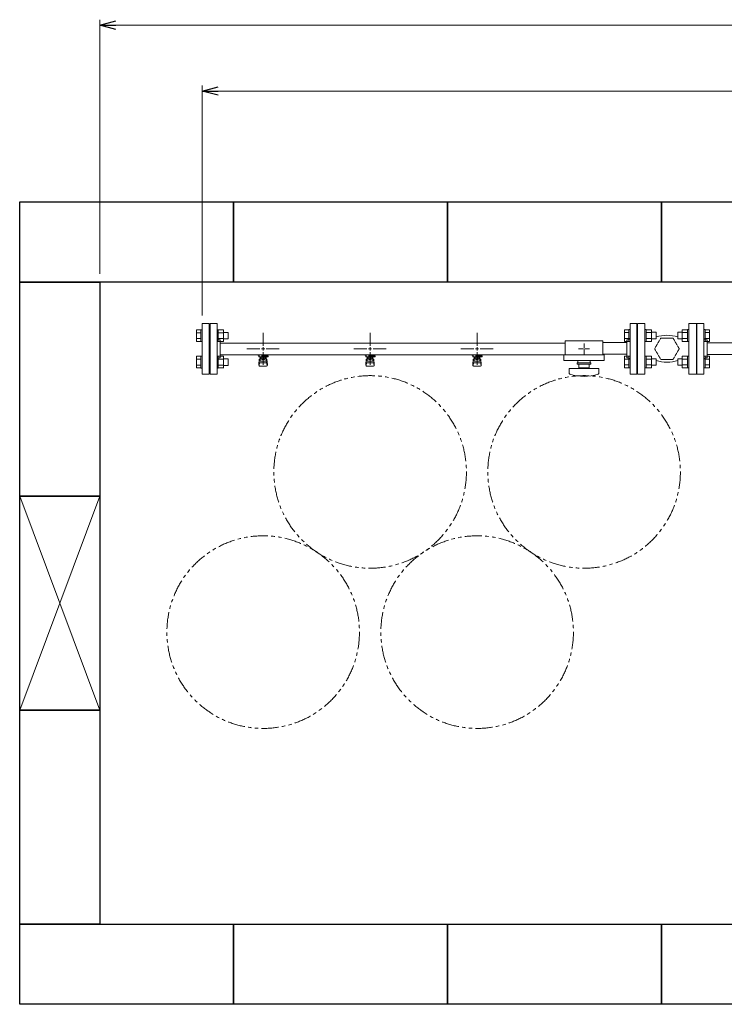
# Model space of a CAD drawing. Units: millimetres. Extents: x 7320 to 17412, y 7348 to 12158.
# Drawn here: x 11046 to 12363, y 10055 to 11895 of the extents above; entities that cross this region are included whole.
import ezdxf

# ---------------------------------------------------------------- set-up
doc = ezdxf.new("R2010")
doc.units = ezdxf.units.MM
for name, pattern in [('HIDDEN', [0.375, 0.25, -0.125]), ('PHANTOM', [63.5, 31.75, -6.35, 6.35, -6.35, 6.35, -6.35]), ('実線', [0])]:
    doc.linetypes.add(name, pattern=pattern)
doc.layers.add('HI_VB', color=7, linetype='Continuous')
doc.layers.add('図面枠', color=7, linetype='Continuous', lineweight=50)

msp = doc.modelspace()

# ---------------------------------------------------------------- linework, layer by layer
at = {"linetype": '実線', "lineweight": 9, "ltscale": 0.001}
for p, q in [((11196, 11419.9), (11196, 11895.2)), ((11387, 11342.4), (11387, 11771.9))]:
    msp.add_line(p, q, dxfattribs=at)
at = {"color": 0, "linetype": 'ByBlock', "lineweight": -2}
for p, q in [((11196, 11885.2), (11226, 11893.2)), ((11226, 11877.1), (11196, 11885.2)), ((11196, 11885.2), (11226, 11885.2)), ((11387, 11761.9), (11417, 11770)), ((11417, 11753.9), (11387, 11761.9)), ((11387, 11761.9), (11417, 11761.9))]:
    msp.add_line(p, q, dxfattribs=at)
at = {"color": 7, "linetype": '実線', "lineweight": 9, "ltscale": 0.001}
for p, q in [((11226, 11885.2), (14466, 11885.2)), ((11417, 11761.9), (14274.8, 11761.9))]:
    msp.add_line(p, q, dxfattribs=at)
at = {"color": 3, "lineweight": 9}
for p, q in [((11387, 11327.4), (11387, 11232.4)), ((11387, 11327.4), (11400, 11327.4)), ((11400, 11327.4), (11400, 11232.4)), ((11402, 11327.4), (11402, 11232.4)), ((11415, 11327.4), (11402, 11327.4)), ((11415, 11327.4), (11415, 11232.4)), ((12187, 11327.6), (12187, 11232.6)), ((12187, 11327.6), (12200, 11327.6)), ((12200, 11327.6), (12200, 11232.6)), ((12312, 11327.6), (12312, 11232.6)), ((12325, 11327.6), (12312, 11327.6)), ((12325, 11327.6), (12325, 11232.6)), ((11401, 11304.9), (11400, 11304.9)), ((11401, 11254.9), (11401, 11304.9)), ((11401, 11254.9), (11401, 11304.9)), ((11401, 11304.9), (11402, 11304.9)), ((11501, 11285.9), (11501, 11310)), ((11701, 11285.9), (11701, 11310)), ((11901, 11285.9), (11901, 11310)), ((12201, 11305.1), (12200, 11305.1)), ((12201, 11305.1), (12201, 11255.1)), ((12311, 11305.1), (12311, 11255.1)), ((12311, 11305.1), (12312, 11305.1)), ((11421, 11296.9), (11419, 11296.9)), ((11421, 11296.9), (11421, 11262.9)), ((12066, 11290.7), (11421, 11290.7)), ((12066, 11294.9), (12066, 11268.9)), ((12066, 11294.9), (12136, 11294.9)), ((12101, 11290), (12101, 11281.9)), ((12136, 11294.9), (12136, 11268.9)), ((12181, 11291.7), (12136, 11291.7)), ((12181, 11297.1), (12181, 11263.1)), ((12181, 11297.1), (12183, 11297.1)), ((12331, 11297.1), (12329, 11297.1)), ((12331, 11297.1), (12331, 11263.1)), ((12591, 11291), (12331, 11291)), ((11421, 11262.9), (11419, 11262.9)), ((12066, 11269), (11421, 11269)), ((11470.9, 11279.9), (11495, 11279.9)), ((11491.5, 11267.9), (11491.5, 11269)), ((11494, 11267.9), (11491.5, 11267.9)), ((11494, 11266.9), (11493, 11266.9)), ((11493, 11265.3), (11493, 11266.9)), ((11510.6, 11265.3), (11493, 11265.3)), ((11494, 11265.3), (11494, 11269)), ((11494.1, 11269), (11507.9, 11269)), ((11495.5, 11257), (11495.5, 11265.3)), ((11496.4, 11261.1), (11496.4, 11265.3)), ((11505.6, 11264.3), (11496.4, 11264.3)), ((11498.7, 11261.1), (11498.7, 11264.3)), ((11499, 11269), (11499, 11265.3)), ((11499, 11268.9), (11499.8, 11268.4)), ((11510.5, 11267.9), (11499, 11267.9)), ((11510.6, 11266.9), (11499, 11266.9)), ((11501, 11249.8), (11501, 11273.9)), ((11502.2, 11268.4), (11503.2, 11269)), ((11503.3, 11261.1), (11503.3, 11264.3)), ((11505.6, 11261.1), (11505.6, 11265.3)), ((11506.5, 11257), (11506.5, 11265.3)), ((11506.8, 11266.9), (11506.8, 11267.9)), ((11507, 11279.9), (11531.1, 11279.9)), ((11507, 11267.9), (11507, 11269)), ((11507, 11266.9), (11507, 11265.3)), ((11510.5, 11267.9), (11510.5, 11269)), ((11510.6, 11266.9), (11510.6, 11265.3)), ((11670.9, 11279.9), (11695, 11279.9)), ((11691.5, 11267.9), (11691.5, 11269)), ((11694, 11267.9), (11691.5, 11267.9)), ((11694, 11266.9), (11693, 11266.9)), ((11693, 11265.3), (11693, 11266.9)), ((11710.6, 11265.3), (11693, 11265.3)), ((11694, 11265.3), (11694, 11269)), ((11694.1, 11269), (11707.9, 11269)), ((11694.1, 11269), (11707.9, 11269)), ((11695.5, 11257), (11695.5, 11265.3)), ((11696.4, 11261.1), (11696.4, 11265.3)), ((11705.6, 11264.3), (11696.4, 11264.3)), ((11698.7, 11261.1), (11698.7, 11264.3)), ((11699, 11269), (11699, 11265.3)), ((11699, 11268.9), (11699.8, 11268.4)), ((11710.5, 11267.9), (11699, 11267.9)), ((11710.6, 11266.9), (11699, 11266.9)), ((11701, 11249.8), (11701, 11273.9)), ((11702.2, 11268.4), (11703.2, 11269)), ((11703.3, 11261.1), (11703.3, 11264.3)), ((11705.6, 11261.1), (11705.6, 11265.3)), ((11706.5, 11257), (11706.5, 11265.3)), ((11706.8, 11266.9), (11706.8, 11267.9)), ((11707, 11279.9), (11731.1, 11279.9)), ((11707, 11267.9), (11707, 11269)), ((11707, 11266.9), (11707, 11265.3)), ((11710.5, 11267.9), (11710.5, 11269)), ((11710.6, 11266.9), (11710.6, 11265.3)), ((11870.9, 11279.9), (11895, 11279.9)), ((11891.5, 11267.9), (11891.5, 11269)), ((11894, 11267.9), (11891.5, 11267.9)), ((11894, 11266.9), (11893, 11266.9)), ((11893, 11265.3), (11893, 11266.9)), ((11910.6, 11265.3), (11893, 11265.3)), ((11894, 11265.3), (11894, 11269)), ((11894.1, 11269), (11907.9, 11269)), ((11895.5, 11257), (11895.5, 11265.3)), ((11896.4, 11261.1), (11896.4, 11265.3)), ((11905.6, 11264.3), (11896.4, 11264.3)), ((11898.7, 11261.1), (11898.7, 11264.3)), ((11899, 11269), (11899, 11265.3)), ((11899, 11268.9), (11899.8, 11268.4)), ((11910.5, 11267.9), (11899, 11267.9)), ((11910.6, 11266.9), (11899, 11266.9)), ((11901, 11249.8), (11901, 11273.9)), ((11902.2, 11268.4), (11903.2, 11269)), ((11903.3, 11261.1), (11903.3, 11264.3)), ((11905.6, 11261.1), (11905.6, 11265.3)), ((11906.5, 11257), (11906.5, 11265.3)), ((11906.8, 11266.9), (11906.8, 11267.9)), ((11907, 11279.9), (11931.1, 11279.9)), ((11907, 11267.9), (11907, 11269)), ((11907, 11266.9), (11907, 11265.3)), ((11910.5, 11267.9), (11910.5, 11269)), ((11910.6, 11266.9), (11910.6, 11265.3)), ((12063.5, 11268.9), (12063.5, 11257.9)), ((12063.5, 11268.9), (12138.5, 11268.9)), ((12090.9, 11279.9), (12099, 11279.9)), ((12101, 11277.9), (12101, 11269.8)), ((12103, 11279.9), (12111.1, 11279.9)), ((12181, 11270), (12136, 11270)), ((12138.5, 11268.9), (12138.5, 11257.9)), ((12181, 11263.1), (12183, 11263.1)), ((12331, 11263.1), (12329, 11263.1)), ((12591, 11269.3), (12331, 11269.3)), ((11401, 11254.9), (11400, 11254.9)), ((11401, 11254.9), (11402, 11254.9)), ((11493, 11251), (11494, 11259.9)), ((11493, 11249.4), (11493, 11251)), ((11493.5, 11248.8), (11494.4, 11253.9)), ((11494, 11255.5), (11494, 11259.8)), ((11494.5, 11247.9), (11507.5, 11247.9)), ((11495.5, 11261.3), (11495.5, 11261.3)), ((11495.5, 11257), (11506.5, 11257)), ((11495.5, 11254), (11506.5, 11254)), ((11505.6, 11261.1), (11496.4, 11261.1)), ((11498.6, 11260.1), (11498.6, 11261.1)), ((11503.4, 11260.1), (11498.6, 11260.1)), ((11503.4, 11260.1), (11503.4, 11261.1)), ((11506.5, 11261.3), (11506.5, 11261.3)), ((11508.5, 11248.8), (11507.6, 11253.9)), ((11509, 11251), (11508, 11259.9)), ((11508, 11255.5), (11508, 11259.8)), ((11509, 11249.4), (11509, 11251)), ((11693, 11251), (11694, 11259.9)), ((11693, 11249.4), (11693, 11251)), ((11693.5, 11248.8), (11694.4, 11253.9)), ((11694, 11255.5), (11694, 11259.8)), ((11694.5, 11247.9), (11707.5, 11247.9)), ((11695.5, 11261.3), (11695.5, 11261.3)), ((11695.5, 11257), (11706.5, 11257)), ((11695.5, 11254), (11706.5, 11254)), ((11705.6, 11261.1), (11696.4, 11261.1)), ((11698.6, 11260.1), (11698.6, 11261.1)), ((11703.4, 11260.1), (11698.6, 11260.1)), ((11703.4, 11260.1), (11703.4, 11261.1)), ((11706.5, 11261.3), (11706.5, 11261.3)), ((11708.5, 11248.8), (11707.6, 11253.9)), ((11709, 11251), (11708, 11259.9)), ((11708, 11255.5), (11708, 11259.8)), ((11709, 11249.4), (11709, 11251)), ((11893, 11251), (11894, 11259.9)), ((11893, 11249.4), (11893, 11251)), ((11893.5, 11248.8), (11894.4, 11253.9)), ((11894, 11255.5), (11894, 11259.8)), ((11894.5, 11247.9), (11907.5, 11247.9)), ((11895.5, 11261.3), (11895.5, 11261.3)), ((11895.5, 11257), (11906.5, 11257)), ((11895.5, 11254), (11906.5, 11254)), ((11905.6, 11261.1), (11896.4, 11261.1)), ((11898.6, 11260.1), (11898.6, 11261.1)), ((11903.4, 11260.1), (11898.6, 11260.1)), ((11903.4, 11260.1), (11903.4, 11261.1)), ((11906.5, 11261.3), (11906.5, 11261.3)), ((11908.5, 11248.8), (11907.6, 11253.9)), ((11909, 11251), (11908, 11259.9)), ((11908, 11255.5), (11908, 11259.8)), ((11909, 11249.4), (11909, 11251)), ((12063.5, 11257.9), (12138.5, 11257.9)), ((12088.5, 11253.9), (12113.5, 11253.9)), ((12088.5, 11251.4), (12088.5, 11253.9)), ((12088.5, 11251.4), (12113.5, 11251.4)), ((12089.5, 11257.9), (12089.5, 11253.9)), ((12091.5, 11244.4), (12091.5, 11251.4)), ((12091.5, 11244.4), (12110.5, 11244.4)), ((12097, 11243.4), (12097, 11244.4)), ((12105, 11243.4), (12105, 11244.4)), ((12110.5, 11251.4), (12110.5, 11244.4)), ((12112.5, 11257.9), (12112.5, 11253.9)), ((12113.5, 11251.4), (12113.5, 11253.9)), ((12201, 11255.1), (12200, 11255.1)), ((12311, 11255.1), (12312, 11255.1)), ((11400, 11232.4), (11387, 11232.4)), ((11402, 11232.4), (11415, 11232.4)), ((12073, 11243.4), (12129, 11243.4)), ((12073, 11234.8), (12073, 11243.4)), ((12129, 11234.8), (12129, 11243.4)), ((12200, 11232.6), (12187, 11232.6)), ((12312, 11232.6), (12325, 11232.6))]:
    msp.add_line(p, q, dxfattribs=at)
at = {"color": 6, "linetype": 'Continuous', "lineweight": 9}
for p, q in [((11376.7, 11293.7), (11376.7, 11315.6)), ((11376.7, 11315.6), (11384.7, 11315.6)), ((11376.7, 11310.1), (11384.7, 11310.1)), ((11384.7, 11293.6), (11384.7, 11315.6)), ((11384.7, 11315.6), (11387, 11315.6)), ((11387, 11315.6), (11387, 11293.6)), ((11417.3, 11315.6), (11415, 11315.6)), ((11415, 11315.6), (11415, 11293.6)), ((11417.3, 11293.6), (11417.3, 11315.6)), ((11427.3, 11315.6), (11417.3, 11315.6)), ((11427.3, 11310.1), (11417.3, 11310.1)), ((11427.3, 11293.6), (11427.3, 11315.6)), ((11435.7, 11310.6), (11427.3, 11310.6)), ((11435.7, 11298.6), (11435.7, 11310.6)), ((12176.7, 11293.9), (12176.7, 11315.8)), ((12176.7, 11315.8), (12184.7, 11315.8)), ((12176.7, 11310.4), (12184.7, 11310.4)), ((12184.7, 11293.9), (12184.7, 11315.9)), ((12184.7, 11315.9), (12187, 11315.9)), ((12187, 11315.9), (12187, 11293.9)), ((12217.3, 11315.9), (12215, 11315.9)), ((12215, 11315.9), (12215, 11293.9)), ((12217.3, 11293.9), (12217.3, 11315.9)), ((12227.3, 11315.8), (12217.3, 11315.8)), ((12227.3, 11310.4), (12217.3, 11310.4)), ((12227.3, 11293.9), (12227.3, 11315.8)), ((12235.7, 11310.9), (12227.3, 11310.9)), ((12235.7, 11298.9), (12235.7, 11310.9)), ((12276.3, 11310.9), (12276.3, 11298.9)), ((12276.3, 11310.9), (12284.7, 11310.9)), ((12284.7, 11315.8), (12284.7, 11293.9)), ((12284.7, 11315.8), (12294.7, 11315.8)), ((12284.7, 11310.4), (12294.7, 11310.4)), ((12294.7, 11315.9), (12294.7, 11293.9)), ((12294.7, 11315.9), (12297, 11315.9)), ((12297, 11293.9), (12297, 11315.9)), ((12327.3, 11315.9), (12325, 11315.9)), ((12325, 11293.9), (12325, 11315.9)), ((12327.3, 11315.9), (12327.3, 11293.9)), ((12335.3, 11315.8), (12327.3, 11315.8)), ((12335.3, 11310.4), (12327.3, 11310.4)), ((12335.3, 11315.8), (12335.3, 11293.9)), ((11376.7, 11299.1), (11384.7, 11299.1)), ((11376.7, 11293.7), (11384.7, 11293.7)), ((11384.7, 11293.6), (11387, 11293.6)), ((11417.3, 11293.6), (11415, 11293.6)), ((11427.3, 11299.1), (11417.3, 11299.1)), ((11427.3, 11293.7), (11417.3, 11293.7)), ((11435.7, 11298.6), (11427.3, 11298.6)), ((12176.7, 11299.4), (12184.7, 11299.4)), ((12176.7, 11293.9), (12184.7, 11293.9)), ((12184.7, 11293.9), (12187, 11293.9)), ((12217.3, 11293.9), (12215, 11293.9)), ((12227.3, 11299.4), (12217.3, 11299.4)), ((12227.3, 11293.9), (12217.3, 11293.9)), ((12235.7, 11298.9), (12227.3, 11298.9)), ((12276.3, 11298.9), (12284.7, 11298.9)), ((12284.7, 11299.4), (12294.7, 11299.4)), ((12284.7, 11293.9), (12294.7, 11293.9)), ((12294.7, 11293.9), (12297, 11293.9)), ((12327.3, 11293.9), (12325, 11293.9)), ((12335.3, 11299.4), (12327.3, 11299.4)), ((12335.3, 11293.9), (12327.3, 11293.9)), ((11376.7, 11244.2), (11376.7, 11266.1)), ((11376.7, 11266.1), (11384.7, 11266.1)), ((11384.7, 11244.1), (11384.7, 11266.1)), ((11384.7, 11266.1), (11387, 11266.1)), ((11387, 11266.1), (11387, 11244.1)), ((11417.3, 11266.1), (11415, 11266.1)), ((11415, 11266.1), (11415, 11244.1)), ((11417.3, 11244.1), (11417.3, 11266.1)), ((11427.3, 11266.1), (11417.3, 11266.1)), ((11427.3, 11244.1), (11427.3, 11266.1)), ((12176.7, 11244.4), (12176.7, 11266.3)), ((12176.7, 11266.3), (12184.7, 11266.3)), ((12184.7, 11244.4), (12184.7, 11266.4)), ((12184.7, 11266.4), (12187, 11266.4)), ((12187, 11266.4), (12187, 11244.4)), ((12217.3, 11266.4), (12215, 11266.4)), ((12215, 11266.4), (12215, 11244.4)), ((12217.3, 11244.4), (12217.3, 11266.4)), ((12227.3, 11266.3), (12217.3, 11266.3)), ((12227.3, 11244.4), (12227.3, 11266.3)), ((12284.7, 11266.3), (12284.7, 11244.4)), ((12284.7, 11266.3), (12294.7, 11266.3)), ((12294.7, 11266.4), (12294.7, 11244.4)), ((12294.7, 11266.4), (12297, 11266.4)), ((12297, 11244.4), (12297, 11266.4)), ((12327.3, 11266.4), (12325, 11266.4)), ((12325, 11244.4), (12325, 11266.4)), ((12327.3, 11266.4), (12327.3, 11244.4)), ((12335.3, 11266.3), (12327.3, 11266.3)), ((12335.3, 11266.3), (12335.3, 11244.4)), ((11376.7, 11260.6), (11384.7, 11260.6)), ((11376.7, 11249.6), (11384.7, 11249.6)), ((11427.3, 11260.6), (11417.3, 11260.6)), ((11427.3, 11249.6), (11417.3, 11249.6)), ((11435.7, 11261.1), (11427.3, 11261.1)), ((11435.7, 11249.1), (11427.3, 11249.1)), ((11435.7, 11249.1), (11435.7, 11261.1)), ((12176.7, 11260.9), (12184.7, 11260.9)), ((12176.7, 11249.9), (12184.7, 11249.9)), ((12176.7, 11244.4), (12184.7, 11244.4)), ((12184.7, 11244.4), (12187, 11244.4)), ((12217.3, 11244.4), (12215, 11244.4)), ((12227.3, 11260.9), (12217.3, 11260.9)), ((12227.3, 11249.9), (12217.3, 11249.9)), ((12227.3, 11244.4), (12217.3, 11244.4)), ((12235.7, 11261.4), (12227.3, 11261.4)), ((12235.7, 11249.4), (12227.3, 11249.4)), ((12235.7, 11249.4), (12235.7, 11261.4)), ((12276.3, 11261.4), (12276.3, 11249.4)), ((12276.3, 11261.4), (12284.7, 11261.4)), ((12276.3, 11249.4), (12284.7, 11249.4)), ((12284.7, 11260.9), (12294.7, 11260.9)), ((12284.7, 11249.9), (12294.7, 11249.9)), ((12284.7, 11244.4), (12294.7, 11244.4)), ((12294.7, 11244.4), (12297, 11244.4)), ((12327.3, 11244.4), (12325, 11244.4)), ((12335.3, 11260.9), (12327.3, 11260.9)), ((12335.3, 11249.9), (12327.3, 11249.9)), ((12335.3, 11244.4), (12327.3, 11244.4)), ((11376.7, 11244.2), (11384.7, 11244.2)), ((11384.7, 11244.1), (11387, 11244.1)), ((11417.3, 11244.1), (11415, 11244.1)), ((11427.3, 11244.2), (11417.3, 11244.2))]:
    msp.add_line(p, q, dxfattribs=at)
at = {"linetype": 'HIDDEN', "lineweight": 9}
for p, q in [((12244.5, 11300), (12233, 11280.1)), ((12267.5, 11300), (12244.5, 11300)), ((12279, 11280.1), (12267.5, 11300)), ((12233, 11280.1), (12244.5, 11260.2)), ((12267.5, 11260.2), (12279, 11280.1)), ((12244.5, 11260.2), (12267.5, 11260.2))]:
    msp.add_line(p, q, dxfattribs=at)
at = {"color": 3, "linetype": 'Continuous', "lineweight": 9}
for p, q in [((11501, 11276.9), (11501, 11282.9)), ((11701, 11276.9), (11701, 11282.9)), ((11901, 11276.9), (11901, 11282.9)), ((11498, 11279.9), (11504, 11279.9)), ((11698, 11279.9), (11704, 11279.9)), ((11898, 11279.9), (11904, 11279.9)), ((12100, 11279.9), (12102, 11279.9)), ((12101, 11280.9), (12101, 11278.9))]:
    msp.add_line(p, q, dxfattribs=at)
at = {"color": 7, "linetype": 'PHANTOM', "lineweight": 9}
for centre in [(11701.2, 11049.9), (12101.2, 11049.9), (11501.2, 10750.5), (11901.2, 10750.5)]:
    msp.add_circle(centre, 180, dxfattribs=at)
at = {"color": 3, "lineweight": 9}
for centre, radius, start, end in [((11419, 11300.9), 4, 180, 270), ((12183, 11301.1), 4, 270, 0), ((12329, 11301.1), 4, 180, 270), ((11419, 11258.9), 4, 90, 180), ((11501, 11279.9), 11.5, 264.0706, 275.9294), ((11701, 11279.9), 11.5, 264.0706, 275.9294), ((11901, 11279.9), 11.5, 264.0706, 275.9294), ((12183, 11259.1), 4, 0, 90), ((12329, 11259.1), 4, 90, 180), ((11494.5, 11249.4), 1.5, 180, 270), ((11495.5, 11259.8), 1.5, 90, 180), ((11495.5, 11255.5), 1.5, 180, 270), ((11506.5, 11259.8), 1.5, 0, 90), ((11506.5, 11255.5), 1.5, 270, 0), ((11507.5, 11249.4), 1.5, 270, 0), ((11694.5, 11249.4), 1.5, 180, 270), ((11695.5, 11259.8), 1.5, 90, 180), ((11695.5, 11255.5), 1.5, 180, 270), ((11706.5, 11259.8), 1.5, 0, 90), ((11706.5, 11255.5), 1.5, 270, 0), ((11707.5, 11249.4), 1.5, 270, 0), ((11894.5, 11249.4), 1.5, 180, 270), ((11895.5, 11259.8), 1.5, 90, 180), ((11895.5, 11255.5), 1.5, 180, 270), ((11906.5, 11259.8), 1.5, 0, 90), ((11906.5, 11255.5), 1.5, 270, 0), ((11907.5, 11249.4), 1.5, 270, 0), ((12075, 11234.8), 2, 180, 250.7597), ((12101, 11309.3), 80.9, 250.7597, 289.2403), ((12127, 11234.8), 2, 289.2403, 0)]:
    msp.add_arc(centre, radius, start, end, dxfattribs=at)
at = {"layer": 'HI_VB', "lineweight": 9}
for p, q in [((12215, 11327.6), (12201, 11327.6)), ((12201, 11327.6), (12201, 11232.6)), ((12215, 11232.6), (12215, 11327.6)), ((12311, 11327.6), (12297, 11327.6)), ((12297, 11327.6), (12297, 11232.6)), ((12311, 11232.6), (12311, 11327.6)), ((12201, 11232.6), (12215, 11232.6)), ((12297, 11232.6), (12311, 11232.6))]:
    msp.add_line(p, q, dxfattribs=at)
at = {"layer": 'HI_VB', "linetype": 'Continuous', "lineweight": 9}
for centre, start, end in [((12256, 11240.9), 71.6556, 108.3444), ((12256, 11319.4), 251.6556, 288.3444)]:
    msp.add_arc(centre, 64.5, start, end, dxfattribs=at)
at = {"layer": '図面枠', "lineweight": 25, "ltscale": 0.5}
for p, q in [((11046, 11554.9), (11446, 11554.9)), ((11046, 11404.9), (11046, 11554.9)), ((11446, 11554.9), (11846, 11554.9)), ((11446, 11404.9), (11446, 11554.9)), ((11446, 11554.9), (11446, 11404.9)), ((11846, 11554.9), (12246, 11554.9)), ((11846, 11404.9), (11846, 11554.9)), ((11846, 11554.9), (11846, 11404.9)), ((12246, 11554.9), (12246, 11404.9)), ((12246, 11554.9), (12646, 11554.9)), ((12246, 11404.9), (12246, 11554.9)), ((11046, 11404.9), (11196, 11404.9)), ((11046, 11004.9), (11046, 11404.9)), ((11446, 11404.9), (11046, 11404.9)), ((11196, 11404.9), (11196, 11004.9)), ((11846, 11404.9), (11446, 11404.9)), ((12246, 11404.9), (11846, 11404.9)), ((12646, 11404.9), (12246, 11404.9)), ((11196, 11004.9), (11046, 11004.9)), ((11046, 11004.9), (11196, 11004.9)), ((11046, 10604.9), (11046, 11004.9)), ((11196, 11004.9), (11196, 10604.9)), ((11196, 10604.9), (11046, 10604.9)), ((11046, 10604.9), (11196, 10604.9)), ((11046, 10204.9), (11046, 10604.9)), ((11196, 10604.9), (11196, 10204.9)), ((11196, 10204.9), (11046, 10204.9)), ((11046, 10204.9), (11446, 10204.9)), ((11046, 10054.9), (11046, 10204.9)), ((11446, 10204.9), (11846, 10204.9)), ((11446, 10054.9), (11446, 10204.9)), ((11446, 10204.9), (11446, 10054.9)), ((11846, 10204.9), (11846, 10054.9)), ((11846, 10204.9), (12246, 10204.9)), ((11846, 10054.9), (11846, 10204.9)), ((12246, 10204.9), (12446, 10204.9)), ((12246, 10054.9), (12246, 10204.9)), ((12246, 10204.9), (12246, 10054.9)), ((11446, 10054.9), (11046, 10054.9)), ((11846, 10054.9), (11446, 10054.9)), ((12246, 10054.9), (11846, 10054.9)), ((12446, 10054.9), (12246, 10054.9))]:
    msp.add_line(p, q, dxfattribs=at)
at = {"layer": '図面枠', "color": 3, "lineweight": 9, "ltscale": 0.5}
for p, q in [((11046, 11004.9), (11196, 10604.9)), ((11046, 10604.9), (11196, 11004.9))]:
    msp.add_line(p, q, dxfattribs=at)

doc.saveas('drawing.dxf')
